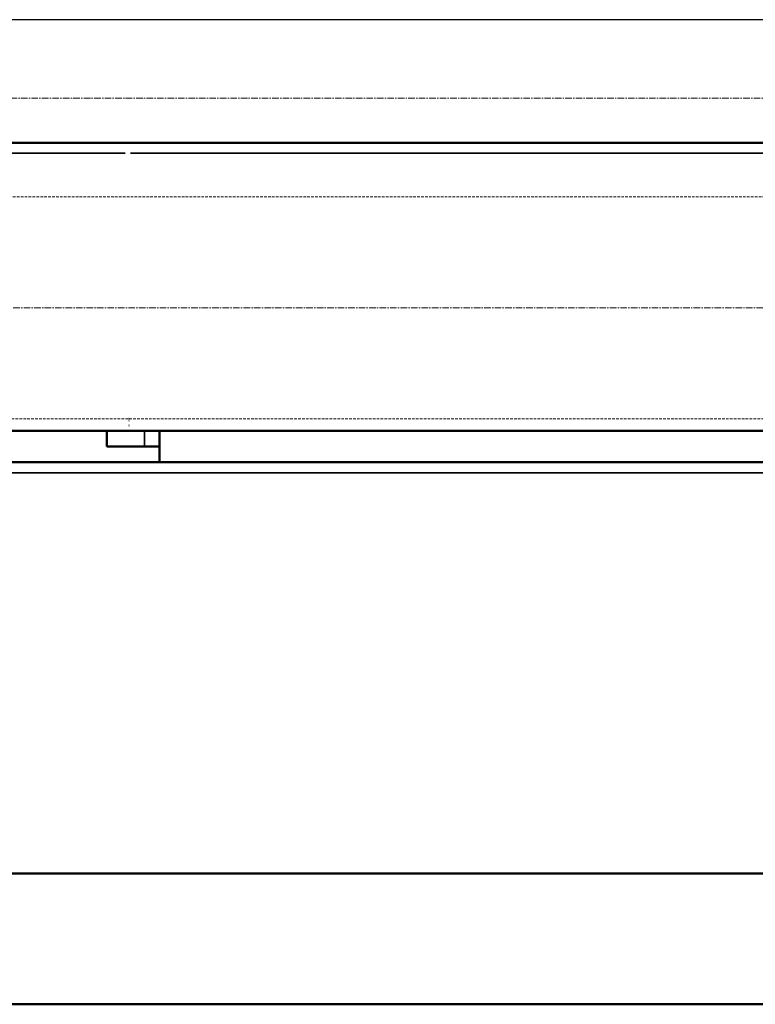
# Model space of a CAD drawing. Units: millimetres. Extents: x -600 to 39732, y -679 to 28170.
# Drawn here: x 9802 to 9943, y 19735 to 19923 of the extents above; entities that cross this region are included whole.
import ezdxf

# ---------------------------------------------------------------- set-up
doc = ezdxf.new("R2010")
doc.units = ezdxf.units.MM
doc.linetypes.add('GESTRICHELT', pattern=[0.75, 0.5, -0.25])
doc.linetypes.add('MITTE', pattern=[2, 1.25, -0.25, 0.25, -0.25])
doc.layers.add('KANTEN', color=2, linetype='Continuous')
for name, color, linetype, lineweight in [('MITTE', 1, 'MITTE', 20), ('Sichtbar (ISO)', 7, 'Continuous', 50), ('Sichtbar schmal (ISO)', 7, 'Continuous', 35), ('VERDECKT', 8, 'GESTRICHELT', 20)]:
    doc.layers.add(name, color=color, linetype=linetype, lineweight=lineweight)

msp = doc.modelspace()

# ---------------------------------------------------------------- linework, layer by layer
at = {"layer": 'KANTEN'}
msp.add_line((10849.01, 19922.6), (9603.97, 19922.6), dxfattribs=at)
at = {"layer": 'MITTE'}
for points in [[(9596.61, 19907.6), (10856.38, 19907.6)], [(10856.38, 19867.6), (9596.61, 19867.6)]]:
    msp.add_lwpolyline(points, dxfattribs=at)
at = {"layer": 'Sichtbar (ISO)'}
for p, q in [((9721.07, 19899.1), (9823.53, 19899.1)), ((9823.53, 19899.1), (10364.61, 19899.1)), ((9823.31, 19846.4), (9823.21, 19846.4)), ((9823.31, 19846.1), (9823.21, 19846.1)), ((9822.71, 19844.1), (9719.62, 19844.1)), ((9819.03, 19841.1), (9819.03, 19844.1)), ((9823.21, 19844.1), (9822.71, 19844.1)), ((9823.21, 19845.1), (9823.31, 19845.1)), ((10062.57, 19844.1), (9823.31, 19844.1)), ((9829.07, 19838.1), (9829.07, 19844.1)), ((9819.03, 19841.1), (9826.2, 19841.1)), ((9829.07, 19841.1), (9826.2, 19841.1)), ((10493.07, 19838.1), (9695.07, 19838.1)), ((9656.07, 19759.6), (10043.57, 19759.6)), ((9656.07, 19734.6), (10043.57, 19734.6))]:
    msp.add_line(p, q, dxfattribs=at)
at = {"layer": 'Sichtbar schmal (ISO)'}
for p, q in [((9822.53, 19897.1), (9720.07, 19897.1)), ((10364.61, 19897.1), (9823.53, 19897.1)), ((9826.2, 19841.1), (9826.2, 19844.1)), ((10493.07, 19836.1), (9695.07, 19836.1))]:
    msp.add_line(p, q, dxfattribs=at)
at = {"layer": 'VERDECKT'}
for points in [[(10469.07, 19888.8), (9719.07, 19888.8)], [(9719.07, 19846.4), (10469.07, 19846.4)]]:
    msp.add_lwpolyline(points, dxfattribs=at)

doc.saveas('drawing.dxf')
